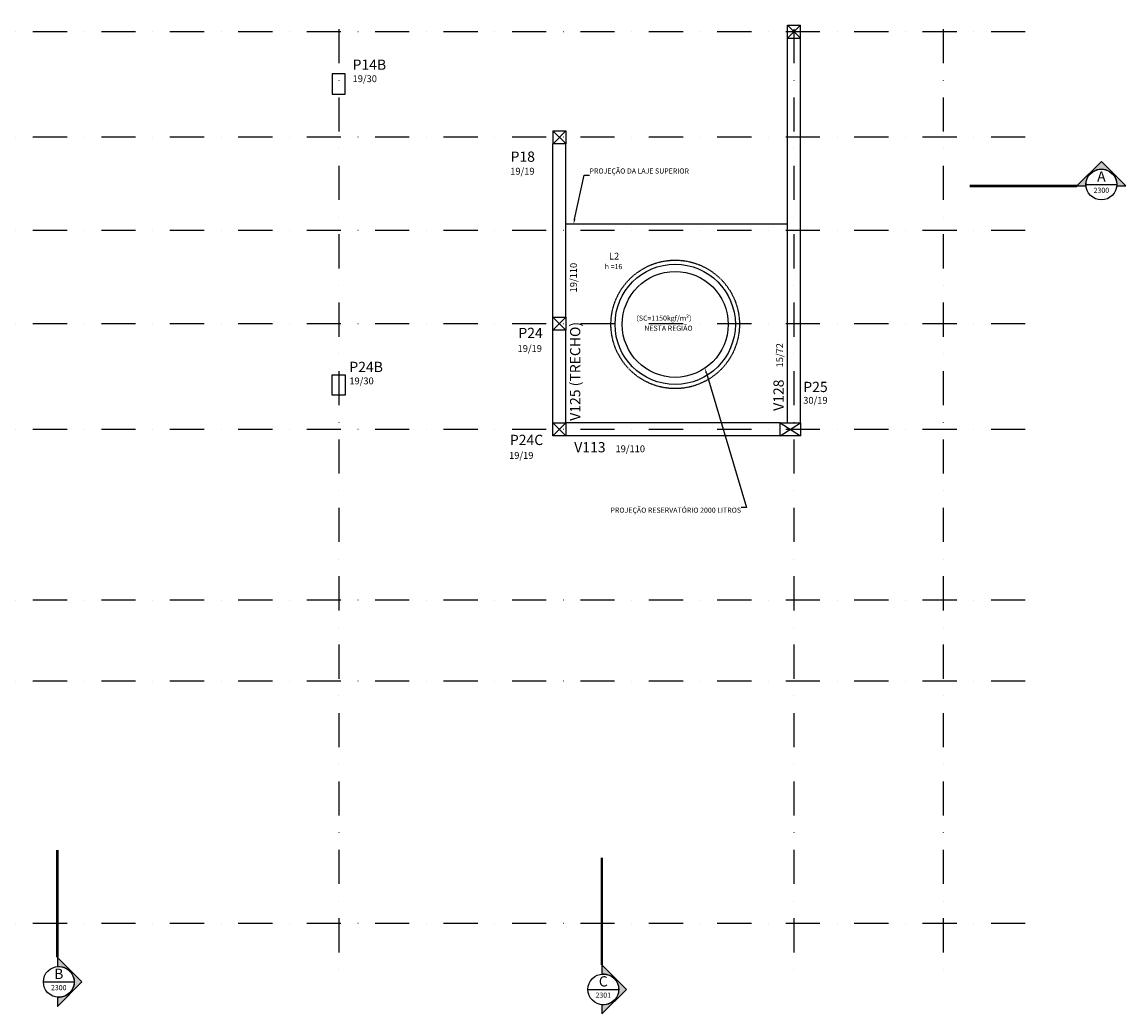
# Model space of a CAD drawing. Units: millimetres. Extents: x -10995 to -577, y -1526 to 949.
# Drawn here: x -9497 to -7882, y -1456 to -4 of the extents above; entities that cross this region are included whole.
import ezdxf
from ezdxf import colors
from ezdxf.entities.mleader import LeaderData, LeaderLine
from ezdxf.enums import TextEntityAlignment as Align
from ezdxf.math import Vec2, Vec3

# ---------------------------------------------------------------- set-up
doc = ezdxf.new("R2010")
doc.units = ezdxf.units.MM
doc.header["$LTSCALE"] = 2
for name, pattern in [('DASHDOT', [1, 0.5, -0.25, 0, -0.25]), ('DASHDOTX2', [50.8, 25.4, -12.7, 0, -12.7]), ('DASHED', [19.049999999999997, 12.7, -6.35])]:
    doc.linetypes.add(name, pattern=pattern)
for name, color, linetype in [('CON-cota 50', 1, 'Continuous'), ('CON-eixo', 1, 'DASHDOT'), ('CON-forma', 3, 'Continuous'), ('CON-pilar', 5, 'Continuous'), ('CON-símbolos', 2, 'Continuous'), ('CON-texto', 2, 'Continuous'), ('CON-texto dimensão', 2, 'Continuous'), ('CON-texto laje', 3, 'Continuous'), ('CON-texto pilar', 5, 'Continuous'), ('CON-texto viga', 4, 'Continuous'), ('Eixos e projeções', 1, 'Continuous')]:
    doc.layers.add(name, color=color, linetype=linetype)
doc.styles.add('12050 CON', font='romans.shx', dxfattribs={"height": 0.15})
doc.styles.add('6050 CON', font='romans.shx', dxfattribs={"height": 7.5})
doc.styles.add('8050 CON', font='romans.shx', dxfattribs={"height": 0.1})
doc.styles.add('Simplex', font='simplex.shx')

# ---------------------------------------------------------------- blocks, each defined once
blk = doc.blocks.new('Ind corte 2 acima 6050')
h = blk.add_hatch(color=253)
edge = h.paths.add_edge_path()
edge.add_line((0.2259577313746206, -0.0203649496224898), (0.358870586091399, -0.0203649496224898))
edge.add_line((0.358870586091399, -0.0203649496224898), (2.842170943040401e-14, 0.3385056364688808))
edge.add_line((2.842170943040401e-14, 0.3385056364688808), (-0.3588705860913421, -0.0203649496224898))
edge.add_line((-0.3588705860913421, -0.0203649496224898), (-0.2259577313745638, -0.0203649496224898))
edge.add_arc((2.842170943040401e-14, 1.314504061156185e-13), 0.2268735937500973, -5.149996952377421, 185.1499969523774, ccw=False)
blk.add_line((-0.2249985937501151, 0), (0.2249985937501719, 0))
blk.add_lwpolyline([(0.2259577313746206, -0.0203649496224898), (0.358870586091399, -0.0203649496224898), (2.842170943040401e-14, 0.3385056364688808), (-0.3588705860913421, -0.0203649496224898), (-0.2259577313745638, -0.0203649496224898, -1.094180499461846)], format="xyb", close=True)
at = {"color": 252, "linetype": 'DASHDOTX2', "ltscale": 500, "const_width": 0.03750000000000001}
blk.add_lwpolyline([(-0.3588705860913421, -0.0203649496224898), (-1.928519104359111, -0.0203649496224898)], dxfattribs=at)
blk.add_circle((2.842170943040401e-14, 0), 0.2249985937500014)
at = {"color": 3, "style": '12050 CON'}
blk.add_attdef('EL', text='', height=0.15, dxfattribs=at).set_placement((2.842170943040401e-14, 0.0984672237095765), align=Align.MIDDLE)
at = {"color": 1, "style": '6050 CON'}
blk.add_attdef('FOLHA', text='', height=0.07500000000000001, dxfattribs=at).set_placement((2.842170943040401e-14, -0.08389702337765925), align=Align.MIDDLE_CENTER)
blk = doc.blocks.new('Ind corte 2 direita 6050')
h = blk.add_hatch(color=253)
edge = h.paths.add_edge_path()
edge.add_line((-0.0203649496224898, -0.2259577313745886), (-0.0203649496224898, -0.358870586091367))
edge.add_line((-0.0203649496224898, -0.358870586091367), (0.3385056364688808, 3.552713678800501e-15))
edge.add_line((0.3385056364688808, 3.552713678800501e-15), (-0.0203649496224898, 0.3588705860913741))
edge.add_line((-0.0203649496224898, 0.3588705860913741), (-0.0203649496224898, 0.2259577313745957))
edge.add_arc((1.4210854715202e-13, 3.552713678800501e-15), 0.2268735937500973, -95.14999695237748, 95.14999695237742, ccw=False)
blk.add_line((-0.2249985937501435, 3.552713678800501e-15), (0.2249985937501435, 3.552713678800501e-15))
at = {"color": 252, "linetype": 'DASHDOTX2', "ltscale": 500, "const_width": 0.03750000000000001}
blk.add_lwpolyline([(-0.0203649496224898, 1.928519104359143), (-0.0203649496224898, 0.3588705860913741)], dxfattribs=at)
blk.add_lwpolyline([(-0.0203649496224898, -0.2259577313745886), (-0.0203649496224898, -0.358870586091367), (0.3385056364688808, 3.552713678800501e-15), (-0.0203649496224898, 0.3588705860913741), (-0.0203649496224898, 0.2259577313745957, -1.094180499461846)], format="xyb", close=True)
blk.add_circle((0, 3.552713678800501e-15), 0.2249985937500014)
at = {"color": 3, "style": '12050 CON'}
blk.add_attdef('EL', text='', height=0.15, dxfattribs=at).set_placement((0, 0.09846722370958005), align=Align.MIDDLE)
at = {"color": 1, "style": '6050 CON'}
blk.add_attdef('FOLHA', text='', height=0.07500000000000001, dxfattribs=at).set_placement((0, -0.0838970233776557), align=Align.MIDDLE_CENTER)

msp = doc.modelspace()

# ---------------------------------------------------------------- linework, layer by layer
at = {"color": 1, "linetype": 'DASHED', "ltscale": 0.025}
msp.add_circle((-8541.425560338423, -446.6213412244169), 93.99999999999977, dxfattribs=at)
at = {"color": 3, "ltscale": 0.5}
msp.add_circle((-8541.425560338423, -446.6213412244169), 87.99999999999955, dxfattribs=at)
at = {"color": 4, "ltscale": 0.5}
msp.add_circle((-8541.425560338423, -446.6213412244169), 77.50000000000057, dxfattribs=at)
at = {"layer": 'CON-eixo', "ltscale": 50}
for p, q in [((-9033.684298729226, 886.5113135409329), (-9033.684298729226, -1406.364755072411)), ((-8367.684298729495, 886.511313540932), (-8367.684298729495, -1406.364755072411)), ((-8149.684298729228, 886.5113135409329), (-8149.684298729228, -1406.364755072411)), ((-8029.4436918952, -18.2769921407853), (-10923.06578350749, -18.2769921407853)), ((-8029.4436918952, -172.7769921407844), (-10923.06578350749, -172.7769921407844)), ((-8029.4436918952, -309.2769921407853), (-10923.06578350749, -309.2769921407844)), ((-8029.4436918952, -445.7769921407853), (-10923.06578350749, -445.7769921407844)), ((-8029.4436918952, -600.2769921407844), (-10923.06578350749, -600.2769921407844)), ((-8029.4436918952, -850.2769921407835), (-10923.06578350749, -850.2769921407835)), ((-8029.4436918952, -968.7769921407853), (-10923.06578350749, -968.7769921407844)), ((-8029.4436918952, -1323.276992140784), (-10923.06578350749, -1323.276992140783))]:
    msp.add_line(p, q, dxfattribs=at)
at = {"layer": 'CON-forma'}
for p, q in [((-8377.184298729495, -590.7769921407844), (-8377.184298729495, -27.7769921407853)), ((-8358.184298729495, -590.7769921407844), (-8358.184298729495, -27.7769921407853)), ((-8720.184298729495, -436.2769921407844), (-8720.184298729495, -182.2769921407844)), ((-8701.184298729495, -436.2769921407844), (-8701.184298729495, -182.2769921407844)), ((-8720.184298729495, -609.7769921407856), (-8720.184298729495, -455.2769921407844)), ((-8701.184298729495, -590.7769921407835), (-8701.184298729495, -455.2769921407844)), ((-8387.684298729495, -590.7769921407844), (-8701.184298729495, -590.7769921407844)), ((-8387.684298729495, -609.7769921407844), (-8720.184298729497, -609.7769921407856))]:
    msp.add_line(p, q, dxfattribs=at)
at = {"layer": 'CON-pilar'}
for p, q in [((-8377.184298729495, -8.776992140785296), (-8358.184298729495, -27.7769921407853)), ((-8377.184298729495, -27.7769921407853), (-8358.184298729495, -8.776992140785296)), ((-8377.184298729495, -27.7769921407853), (-8377.184298729495, -8.776992140785296)), ((-8377.184298729495, -8.776992140785296), (-8358.184298729495, -8.776992140785296)), ((-8358.184298729495, -27.7769921407853), (-8358.184298729495, -8.776992140785296)), ((-8377.184298729495, -27.7769921407853), (-8358.184298729495, -27.7769921407853)), ((-8720.184298729495, -163.2769921407844), (-8701.184298729495, -181.8624410041219)), ((-8720.184298729495, -163.2769921407844), (-8720.184298729495, -182.2769921407824)), ((-8720.184298729495, -163.2769921407844), (-8701.184298729495, -163.2769921407844)), ((-8701.184298729495, -163.2769921407844), (-8719.834236208684, -182.2769921407825)), ((-8701.184298729495, -163.2769921407844), (-8701.184298729495, -182.2769921407844)), ((-8701.184298729495, -182.2769921407844), (-8720.184298729495, -182.2769921407824)), ((-8720.184298729495, -436.2769921407864), (-8701.184298729495, -455.2769921407844)), ((-8720.184298729495, -455.2769921407864), (-8701.184298729495, -436.2769921407844)), ((-8701.184298729495, -436.2769921407844), (-8701.184298729495, -455.2769921407844)), ((-8720.184298729493, -590.7769921407856), (-8701.184298729493, -609.7769921407836)), ((-8720.184298729493, -609.7769921407856), (-8701.184298729493, -590.7769921407836)), ((-8701.184298729493, -590.7769921407836), (-8701.184298729493, -609.7769921407836)), ((-8387.684298729495, -590.7769921407844), (-8358.184298729495, -609.7769921407844)), ((-8387.684298729495, -609.7769921407844), (-8358.184298729495, -590.7769921407844))]:
    msp.add_line(p, q, dxfattribs=at)
for points in [[(-9043.184298729235, -109.7769921407835), (-9024.184298729224, -109.7769921407835), (-9024.18429872922, -79.77699214078348), (-9043.184298729231, -79.77699214078348)], [(-9024.184298729027, -550.2769921407835), (-9043.18429872903, -550.2769921407835), (-9043.184298729228, -520.2769921407835), (-9024.184298729226, -520.2769921407835)], [(-8387.684298729495, -590.7769921407844), (-8358.184298729495, -590.7769921407844), (-8358.184298729495, -609.7769921407844), (-8387.684298729495, -609.7769921407844)]]:
    msp.add_lwpolyline(points, close=True, dxfattribs=at)
for points in [[(-8701.184298729495, -455.2769921407844), (-8720.184298729495, -455.2769921407864), (-8720.184298729495, -436.2769921407844), (-8701.184298729495, -436.2769921407844)], [(-8701.184298729493, -609.7769921407836), (-8720.184298729493, -609.7769921407856), (-8720.184298729493, -590.7769921407836), (-8701.184298729493, -590.7769921407836)]]:
    msp.add_lwpolyline(points, dxfattribs=at)
at = {"layer": 'Eixos e projeções'}
msp.add_line((-8377.184298729495, -299.7769921407844), (-8701.184298729495, -299.7769921407844), dxfattribs=at)

# ---------------------------------------------------------------- block references
at = {"layer": 'CON-símbolos', "xscale": 100, "yscale": 100, "zscale": 100}
for name, p, values in [('Ind corte 2 acima 6050', (-7918.030210820598, -241.9676762449526), {'EL': 'A', 'FOLHA': '2300'}), ('Ind corte 2 direita 6050', (-9443.147803766977, -1408.906343900671), {'EL': 'B', 'FOLHA': '2300'}), ('Ind corte 2 direita 6050', (-8646.647803767246, -1419.896994148054), {'EL': 'C', 'FOLHA': '2301'})]:
    msp.add_blockref(name, p, dxfattribs=at).add_auto_attribs(values)

# ---------------------------------------------------------------- texts
at = {"layer": 'CON-texto', "style": '6050 CON'}
for s, p in [('(SC=1150kgf/m²)', (-8598.018499367174, -441.2492054806989)), ('NESTA REGIÃO', (-8586.518216192979, -455.929150497208))]:
    msp.add_text(s, height=7.5, dxfattribs=at).set_placement(p)
at = {"layer": 'CON-texto', "insert": (-8644.399580246292, -358.2096000459903), "char_height": 7.5, "width": 43.23934361462034, "attachment_point": 1, "style": 'Simplex'}
msp.add_mtext('{\\fTimes New Roman|b0|i0|c0|p18;h }=16', dxfattribs=at)
at = {"layer": 'CON-texto dimensão', "style": '8050 CON'}
for s, p in [('19/30', (-9013.342397994427, -92.0736400825443)), ('19/19', (-8782.763345091604, -227.4633414781746)), ('19/19', (-8771.979447465477, -486.8866625239642)), ('19/30', (-9018.0536714339, -534.3512485071641)), ('30/19', (-8354.168880251615, -562.7562077088877)), ('19/110', (-8628.769099836181, -633.6852608589597)), ('19/19', (-8784.404567406424, -643.4075223490972))]:
    msp.add_text(s, height=10, dxfattribs=at).set_placement(p)
for s, p in [('19/110', (-8685.257998245208, -399.7655975464585)), ('15/72', (-8383.603099297907, -509.6386052820343))]:
    msp.add_text(s, height=10, rotation=90, dxfattribs=at).set_placement(p)
at = {"layer": 'CON-texto laje', "style": '8050 CON'}
msp.add_text('L2', height=10, dxfattribs=at).set_placement((-8638.263601944407, -351.7579752984664))
at = {"layer": 'CON-texto pilar', "style": '12050 CON'}
for s, p in [('P14B', (-9013.342397994425, -74.0736400825443)), ('P14B', (-9013.342397994427, -74.0736400825443)), ('P18', (-8782.269250056619, -208.652156734788)), ('P24', (-8770.825482000932, -466.67536113011)), ('P24B', (-9018.0536714339, -516.3512485071641)), ('P25', (-8354.014028624239, -545.6435836002164)), ('P24C', (-8783.250601941878, -623.196220955243))]:
    msp.add_text(s, height=15, dxfattribs=at).set_placement(p)
at = {"layer": 'CON-texto viga', "style": '12050 CON'}
for s, p in [('V125 (TRECHO)', (-8680.25020117766, -587.6836775083465)), ('V128', (-8382.712615878569, -573.174285515135))]:
    msp.add_text(s, height=15, rotation=90, dxfattribs=at).set_placement(p)
msp.add_text('V113', height=15, dxfattribs=at).set_placement((-8689.12050937421, -633.9028814492976))

# ---------------------------------------------------------------- leaders
at = {"layer": 'CON-cota 50'}
ml = msp.add_multileader_mtext('Standard', dxfattribs=at)
ml.set_content('{\\C2;PROJEÇÃO DA LAJE SUPERIOR}', color=256, style='6050 CON')
ml.set_leader_properties()
ml.build(insert=Vec2(0, 0))
ml.multileader.update_dxf_attribs({"text_left_attachment_type": 5, "text_right_attachment_type": 0, "arrow_head_size": 7.5})
ctx = ml.context
ctx.base_point, ctx.char_height, ctx.arrow_head_size, ctx.landing_gap_size, ctx.plane_origin = Vec3(-8666.69323000818, -228.3933279143856), 7.5, 7.5, 0, Vec3(-8781.881926280403, -348.763814912576)
ctx.left_attachment, ctx.right_attachment = 5, 0
notes = []
notes.append((ctx, [(0, (1, 1, 0), (-8674.823064982906, -228.3933279143856), (1, 0), 8.129834974725725, [(0, [(-8690.069859367606, -299.7769921407844)], 0, [])])]))
ctx.mtext.insert, ctx.mtext.line_spacing_style, ctx.mtext.flow_direction = Vec3(-8666.69323000818, -218.3933279143856), 2, 5
ml = msp.add_multileader_mtext('Standard', dxfattribs=at)
ml.set_content('{\\C2;PROJEÇÃO RESERVATÓRIO 2000 LITROS}', color=256, style='6050 CON')
ml.set_leader_properties()
ml.build(insert=Vec2(0, 0))
ml.multileader.update_dxf_attribs({"text_left_attachment_type": 5, "text_right_attachment_type": 0, "arrow_head_size": 7.5})
ctx = ml.context
ctx.base_point, ctx.char_height, ctx.arrow_head_size, ctx.landing_gap_size, ctx.plane_origin = Vec3(-8667.964648257057, -724.7724431103187), 7.5, 7.5, 0, Vec3(-8904.029345726218, -562.6851804765683)
ctx.left_attachment, ctx.right_attachment, ctx.text_align_type = 5, 0, 2
notes.append((ctx, [(1, (1, 1, 0), (-8436.977670425189, -714.7724431103187), (-1, 0), 8.129834974725725, [(0, [(-8497.977105307087, -510.7967395900686)], 0, [])])]))
ctx.mtext.insert, ctx.mtext.alignment, ctx.mtext.line_spacing_style, ctx.mtext.flow_direction = Vec3(-8445.107505399914, -714.7724431103187), 3, 2, 5
for ctx, leaders in notes:
    for number, flags, end, landing, length, lines in leaders:
        leader = LeaderData()
        leader.index, (leader.has_last_leader_line, leader.has_dogleg_vector, leader.attachment_direction) = number, flags
        leader.last_leader_point, leader.dogleg_vector, leader.dogleg_length = Vec3(end), Vec3(landing), length
        for number, points, colour, breaks in lines:
            line = LeaderLine()
            line.index, line.vertices, line.color, line.breaks = number, Vec3.list(points), colors.encode_raw_color(colour), breaks
            leader.lines.append(line)
        ctx.leaders.append(leader)

doc.saveas('drawing.dxf')
